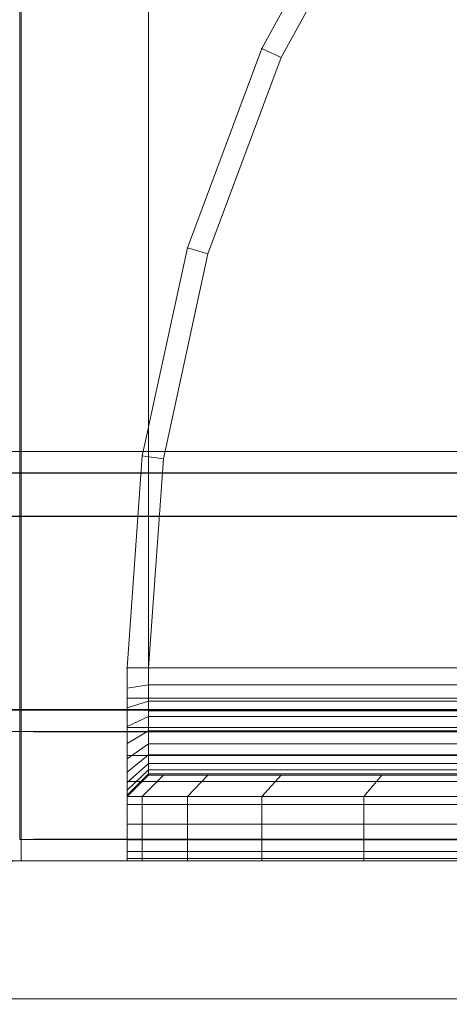
# Model space of a CAD drawing. Units: millimetres. Extents: x -663 to 8498, y -489 to 7386.
# Drawn here: x 3784 to 3804, y 4093 to 4139 of the extents above; entities that cross this region are included whole.
import ezdxf

# ---------------------------------------------------------------- set-up
doc = ezdxf.new("R2010")
doc.units = ezdxf.units.MM
for name, pattern in [('Dot & Dashed', [67.027776, 35.277777, -17.638888, 0, -14.111111]), ('Hidden Line', [39.122222, 28.222222, -10.9]), ('Wipeout_Contour', [1000, 0, -1000])]:
    doc.linetypes.add(name, pattern=pattern)
for name, color, linetype, lineweight in [('2D Drafting - General_Pen_No__62', 7, 'Continuous', 20), ('Interior - Furniture _Pen_No__101', 7, 'Continuous', 20), ('Interior - Furniture _Pen_No__89', 7, 'Continuous', 20), ('Structural - Bearing_Pen_No__69', 7, 'Continuous', 20), ('Structural - Bearing_Pen_No__87', 7, 'Continuous', 20), ('Structural - Bearing_Pen_No__89', 7, 'Continuous', 20), ('Structural - Bearing_Pen_No__90', 7, 'Continuous', 20)]:
    doc.layers.add(name, color=color, linetype=linetype, lineweight=lineweight)
for name, color, linetype in [('Dimensions', 7, 'Continuous'), ('Interior - Furniture', 7, 'Continuous'), ('Structural - Bearing', 7, 'Continuous')]:
    doc.layers.add(name, color=color, linetype=linetype)
doc.styles.get("Standard").update_dxf_attribs({"font": 'arial.ttf'})
doc.dimstyles.new('Leikkiset keinu', dxfattribs={"dimtxt": 150, "dimasz": 2.5, "dimexe": 0.06, "dimexo": 0.625, "dimtad": 0, "dimtih": 1, "dimtoh": 1, "dimdec": 0, "dimtxsty": 'Standard', "dimcen": 2.5, "dimadec": 0, "dimazin": 0, "dimtfac": 1, "dimtmove": 0, "dimatfit": 3, "dimfxl": 1, "dimarcsym": 0})

# ---------------------------------------------------------------- blocks, each defined once
blk = doc.blocks.new('Slab_2', base_point=(318, 1917))
at = {"layer": 'Structural - Bearing_Pen_No__89', "linetype": 'Continuous', "flags": 128}
blk.add_lwpolyline([(318, 1917), (243, 1917), (243, 1842), (-243, 1842), (-243, 1917), (-318, 1917), (-318, 2403), (-243, 2403), (-243, 2478), (243, 2478), (243, 2403), (318, 2403)], close=True, dxfattribs=at)
blk = doc.blocks.new('Slab_3', base_point=(-256, 1910))
at = {"layer": 'Structural - Bearing_Pen_No__89', "linetype": 'Continuous', "flags": 128}
blk.add_lwpolyline([(-256, 1910), (-324, 1910, 0.414214), (-330, 1904), (-330, 1836, 0.414214), (-324, 1830), (-256, 1830, 0.414214), (-250, 1836), (-250, 1904, 0.414214)], format="xyb", close=True, dxfattribs=at)
blk = doc.blocks.new('Wall_4', base_point=(-324, 2409))
at = {"color": 254, "linetype": 'Wipeout_Contour', "lineweight": 0, "ltscale": 8736.142584}
blk.add_wipeout([(-324, 2409), (-324, 1911), (-318, 1917), (-318, 2403)], dxfattribs=at).dxf.layer = 'Structural - Bearing'
at = {"layer": 'Structural - Bearing_Pen_No__87', "linetype": 'Continuous', "flags": 128}
for points in [[(-324, 2409), (-324, 1911)], [(-318, 1917), (-318, 2403)]]:
    blk.add_lwpolyline(points, dxfattribs=at)
blk = doc.blocks.new('Wall_7', base_point=(-324, 1911))
at = {"color": 254, "linetype": 'Wipeout_Contour', "lineweight": 0, "ltscale": 7740.968386}
blk.add_wipeout([(-324, 1911), (-249, 1911), (-243, 1917), (-318, 1917)], dxfattribs=at).dxf.layer = 'Structural - Bearing'
at = {"layer": 'Structural - Bearing_Pen_No__87', "linetype": 'Continuous', "flags": 128}
for points in [[(-243, 1917), (-318, 1917)], [(-324, 1911), (-249, 1911)]]:
    blk.add_lwpolyline(points, dxfattribs=at)
blk = doc.blocks.new('A06_333(1)')
at = {"layer": 'Interior - Furniture _Pen_No__101', "linetype": 'Continuous'}
for p, q in [((29, -29, 29), (29, -29.707, 29)), ((29, -87, 29), (29, -29, 29)), ((29.111, -29, 29), (29, -29, 29)), ((29, -29, 29), (29, -87, 29)), ((29, -29.707, 29), (29, -29, 29)), ((29, -29, 29), (32, -29, 29)), ((32, -29, 29), (29, -29, 29)), ((29, -29, 29), (29.111, -29, 29)), ((29.111, -87, 29), (29.111, -29, 29)), ((29.44, -29, 29), (29.111, -29, 29)), ((29.111, -29, 29), (29.111, -87, 29)), ((29.111, -29, 29), (29.44, -29, 29)), ((29.981, -29, 29), (29.44, -29, 29)), ((29.44, -29, 29), (29.44, -87, 29)), ((29.44, -87, 29), (29.44, -29, 29)), ((29.44, -29, 29), (29.981, -29, 29)), ((30.719, -29, 29), (29.981, -29, 29)), ((29.981, -29, 29), (29.981, -87, 29)), ((29.981, -87, 29), (29.981, -29, 29)), ((29.981, -29, 29), (30.719, -29, 29)), ((30.719, -87, 29), (30.719, -29, 29)), ((31.636, -29, 29), (30.719, -29, 29)), ((30.719, -29, 29), (30.719, -87, 29)), ((30.719, -29, 29), (31.636, -29, 29)), ((32.71, -29, 29), (31.636, -29, 29)), ((31.636, -29, 29), (31.636, -87, 29)), ((31.636, -87, 29), (31.636, -29, 29)), ((31.636, -29, 29), (32.71, -29, 29)), ((32, -29, 29), (32, -29.707, 29)), ((32.074, -29, 29), (32, -29, 29)), ((33, -30, 29), (32, -29, 29)), ((32, -29, 29), (32.074, -29, 29)), ((32, -29.707, 29), (32, -29, 29)), ((32, -29, 29), (33, -30, 29)), ((32.294, -29, 29), (32.074, -29, 29)), ((32.074, -29, 29), (32.294, -29, 29)), ((33.062, -30, 29), (32.074, -29, 29)), ((32.654, -29, 29), (32.294, -29, 29)), ((32.294, -29, 29), (32.654, -29, 29)), ((33.245, -30, 29), (32.294, -29, 29)), ((33.146, -29, 29), (32.654, -29, 29)), ((33.545, -30, 29), (32.654, -29, 29)), ((32.654, -29, 29), (33.146, -29, 29)), ((32.71, -87, 29), (32.71, -29, 29)), ((33.914, -29, 29), (32.71, -29, 29)), ((32.71, -29, 29), (32.71, -87, 29)), ((32.71, -29, 29), (33.914, -29, 29)), ((33.757, -29, 29), (33.146, -29, 29)), ((33.146, -29, 29), (33.757, -29, 29)), ((33.955, -30, 29), (33.146, -29, 29)), ((34.473, -29, 29), (33.757, -29, 29)), ((34.464, -30, 29), (33.757, -29, 29)), ((33.757, -29, 29), (34.473, -29, 29)), ((35.219, -29, 29), (33.914, -29, 29)), ((33.914, -29, 29), (33.914, -87, 29)), ((33.914, -87, 29), (33.914, -29, 29)), ((33.914, -29, 29), (35.219, -29, 29)), ((35.276, -29, 29), (34.473, -29, 29)), ((34.473, -29, 29), (35.276, -29, 29)), ((35.061, -30, 29), (34.473, -29, 29)), ((36.592, -29, 29), (35.219, -29, 29)), ((35.219, -29, 29), (35.219, -87, 29)), ((35.219, -87, 29), (35.219, -29, 29)), ((35.219, -29, 29), (36.592, -29, 29)), ((36.146, -29, 29), (35.276, -29, 29)), ((35.276, -29, 29), (36.146, -29, 29)), ((35.73, -30, 29), (35.276, -29, 29)), ((37.061, -29, 29), (36.146, -29, 29)), ((36.455, -30, 29), (36.146, -29, 29)), ((36.146, -29, 29), (37.061, -29, 29)), ((36.592, -87, 29), (36.592, -29, 29)), ((38, -29, 29), (36.592, -29, 29)), ((36.592, -29, 29), (36.592, -87, 29)), ((36.592, -29, 29), (38, -29, 29)), ((38, -29, 29), (37.061, -29, 29)), ((37.061, -29, 29), (38, -29, 29)), ((37.218, -30, 29), (37.061, -29, 29)), ((38, -87, 29), (38, -29, 29)), ((38, -29, 29), (38, -87, 29)), ((47.897, -29.707, 29), (38, -29, 29)), ((47.897, -29.707, 29), (38, -29, 29)), ((38, -29, 29), (47.897, -29.707, 29)), ((38, -30, 29), (38, -29, 29)), ((38, -29, 29), (47.897, -29.707, 29)), ((38, -29, 29), (38, -30, 29)), ((29, -29.707, 29), (29, -31.815, 29)), ((29, -31.815, 29), (29, -29.707, 29)), ((29, -29.707, 29), (32, -29.707, 29)), ((32, -29.707, 29), (29, -29.707, 29)), ((32, -29.707, 29), (32, -31.815, 29)), ((32, -31.815, 29), (32, -29.707, 29)), ((32, -29.707, 29), (33, -30.697, 29)), ((33, -30.697, 29), (32, -29.707, 29)), ((47.897, -29.707, 29), (47.754, -30.697, 29)), ((47.754, -30.697, 29), (47.897, -29.707, 29)), ((57.592, -31.815, 29), (47.897, -29.707, 29)), ((47.897, -29.707, 29), (57.592, -31.815, 29)), ((57.592, -31.815, 29), (47.897, -29.707, 29)), ((47.897, -29.707, 29), (57.592, -31.815, 29)), ((33, -30.697, 29), (33, -30, 29)), ((33, -30, 29), (33, -86, 29)), ((33, -86, 29), (33, -30, 29)), ((33, -30, 29), (33.062, -30, 29)), ((33.062, -30, 29), (33, -30, 29)), ((33, -30, 29), (33, -30.697, 29)), ((33.062, -30, 29), (33.245, -30, 29)), ((33.062, -86, 29), (33.062, -30, 29)), ((33.245, -30, 29), (33.062, -30, 29)), ((33.245, -30, 29), (33.545, -30, 29)), ((33.245, -86, 29), (33.245, -30, 29)), ((33.545, -30, 29), (33.245, -30, 29)), ((33.545, -86, 29), (33.545, -30, 29)), ((33.545, -30, 29), (33.955, -30, 29)), ((33.955, -30, 29), (33.545, -30, 29)), ((33.955, -30, 29), (34.464, -30, 29)), ((33.955, -86, 29), (33.955, -30, 29)), ((34.464, -30, 29), (33.955, -30, 29)), ((34.464, -86, 29), (34.464, -30, 29)), ((34.464, -30, 29), (35.061, -30, 29)), ((35.061, -30, 29), (34.464, -30, 29)), ((35.061, -30, 29), (35.73, -30, 29)), ((35.061, -86, 29), (35.061, -30, 29)), ((35.73, -30, 29), (35.061, -30, 29)), ((35.73, -30, 29), (36.455, -30, 29)), ((35.73, -86, 29), (35.73, -30, 29)), ((36.455, -30, 29), (35.73, -30, 29)), ((36.455, -86, 29), (36.455, -30, 29)), ((36.455, -30, 29), (37.218, -30, 29)), ((37.218, -30, 29), (36.455, -30, 29)), ((37.218, -30, 29), (38, -30, 29)), ((37.218, -86, 29), (37.218, -30, 29)), ((38, -30, 29), (37.218, -30, 29)), ((38, -30, 29), (38, -86, 29)), ((38, -86, 29), (38, -30, 29)), ((38, -30, 29), (47.754, -30.697, 29)), ((47.754, -30.697, 29), (38, -30, 29)), ((33, -32.774, 29), (33, -30.697, 29)), ((33, -30.697, 29), (33, -32.774, 29)), ((47.754, -30.697, 29), (57.311, -32.774, 29)), ((57.311, -32.774, 29), (47.754, -30.697, 29)), ((29, -31.815, 29), (29, -35.28, 29)), ((32, -31.815, 29), (29, -31.815, 29)), ((29, -35.28, 29), (29, -31.815, 29)), ((29, -31.815, 29), (32, -31.815, 29)), ((32, -31.815, 29), (32, -35.28, 29)), ((33, -32.774, 29), (32, -31.815, 29)), ((32, -35.28, 29), (32, -31.815, 29)), ((32, -31.815, 29), (33, -32.774, 29)), ((57.311, -32.774, 29), (57.592, -31.815, 29)), ((57.592, -31.815, 29), (57.311, -32.774, 29)), ((66.889, -35.28, 29), (57.592, -31.815, 29)), ((66.889, -35.28, 29), (57.592, -31.815, 29)), ((57.592, -31.815, 29), (66.889, -35.28, 29)), ((57.592, -31.815, 29), (66.889, -35.28, 29)), ((33, -36.19, 29), (33, -32.774, 29)), ((33, -32.774, 29), (33, -36.19, 29)), ((57.311, -32.774, 29), (66.474, -36.19, 29)), ((66.474, -36.19, 29), (57.311, -32.774, 29)), ((29, -35.28, 29), (29, -40.032, 29)), ((29, -40.032, 29), (29, -35.28, 29)), ((29, -35.28, 29), (32, -35.28, 29)), ((32, -35.28, 29), (29, -35.28, 29)), ((32, -35.28, 29), (32, -40.032, 29)), ((32, -40.032, 29), (32, -35.28, 29)), ((32, -35.28, 29), (33, -36.19, 29)), ((33, -36.19, 29), (32, -35.28, 29)), ((66.474, -36.19, 29), (66.889, -35.28, 29)), ((66.889, -35.28, 29), (66.474, -36.19, 29)), ((75.599, -40.032, 29), (66.889, -35.28, 29)), ((75.599, -40.032, 29), (66.889, -35.28, 29)), ((66.889, -35.28, 29), (75.599, -40.032, 29)), ((66.889, -35.28, 29), (75.599, -40.032, 29)), ((33, -40.873, 29), (33, -36.19, 29)), ((33, -36.19, 29), (33, -40.873, 29)), ((66.474, -36.19, 29), (75.059, -40.873, 29)), ((75.059, -40.873, 29), (66.474, -36.19, 29)), ((29, -40.032, 29), (29, -45.974, 29)), ((32, -40.032, 29), (29, -40.032, 29)), ((29, -40.032, 29), (32, -40.032, 29)), ((29, -45.974, 29), (29, -40.032, 29)), ((32, -40.032, 29), (32, -45.974, 29)), ((33, -40.873, 29), (32, -40.032, 29)), ((32, -40.032, 29), (33, -40.873, 29)), ((32, -45.974, 29), (32, -40.032, 29)), ((33, -46.73, 29), (33, -40.873, 29)), ((33, -40.873, 29), (33, -46.73, 29))]:
    blk.add_line(p, q, dxfattribs=at)
for p in [(38, -29, 29), (38, -29, 29), (47.897, -29.707, 29), (47.897, -29.707, 29), (57.592, -31.815, 29), (57.592, -31.815, 29), (66.889, -35.28, 29), (66.889, -35.28, 29)]:
    blk.add_point(p, dxfattribs=at)
blk = doc.blocks.new('00_SL80_nerza_1707_new')
at = {"layer": 'Interior - Furniture _Pen_No__89', "linetype": 'Continuous'}
blk.add_line((1403.595, 0), (1403.595, 0), dxfattribs=at)
blk = doc.blocks.new('Beam_29', base_point=(-330, 1915.02))
at = {"layer": 'Structural - Bearing_Pen_No__90', "linetype": 'Hidden Line'}
blk.add_line((-256, 1916.02), (-650.206, 1916.02), dxfattribs=at)
blk = doc.blocks.new('Beam_30', base_point=(-330, 1911.01))
at = {"layer": 'Structural - Bearing_Pen_No__90', "linetype": 'Hidden Line'}
blk.add_line((-256, 1911.01), (-650.206, 1911.01), dxfattribs=at)
blk = doc.blocks.new('Beam_31', base_point=(-330, 1910))
at = {"layer": 'Structural - Bearing_Pen_No__90', "linetype": 'Hidden Line'}
for p, q in [((-256, 1911), (-650.206, 1911)), ((-256, 1910), (-650.206, 1910))]:
    blk.add_line(p, q, dxfattribs=at)
blk = doc.blocks.new('Beam_40', base_point=(-290, 2410))
at = {"layer": 'Structural - Bearing_Pen_No__90', "linetype": 'Continuous'}
for p, q in [((-323.926, 2410), (-323.926, 1910)), ((-323.926, 1910), (-255.926, 1910))]:
    blk.add_line(p, q, dxfattribs=at)
blk = doc.blocks.new('Beam_46', base_point=(-323.926, 1916.04))
at = {"layer": 'Structural - Bearing_Pen_No__69', "linetype": 'Dot & Dashed'}
blk.add_line((-323.926, 1916.04), (-323.926, 1917.04), dxfattribs=at)
at = {"layer": 'Structural - Bearing_Pen_No__90', "linetype": 'Continuous'}
for p, q in [((-255.926, 1917.04), (-1870.593, 1917.04)), ((-255.926, 1916.04), (-1870.593, 1916.04))]:
    blk.add_line(p, q, dxfattribs=at)
blk = doc.blocks.new('Beam_47', base_point=(-323.926, 1926.08))
at = {"layer": 'Structural - Bearing_Pen_No__69', "linetype": 'Dot & Dashed'}
blk.add_line((-323.926, 1926.08), (-323.926, 1928.08), dxfattribs=at)
at = {"layer": 'Structural - Bearing_Pen_No__90', "linetype": 'Continuous'}
for p, q in [((-255.926, 1928.08), (-1870.593, 1928.08)), ((-255.926, 1926.08), (-1870.593, 1926.08))]:
    blk.add_line(p, q, dxfattribs=at)
blk = doc.blocks.new('Beam_48', base_point=(-323.926, 1917.06))
at = {"layer": 'Structural - Bearing_Pen_No__69', "linetype": 'Dot & Dashed'}
blk.add_line((-323.926, 1917.06), (-323.926, 1926.06), dxfattribs=at)
at = {"layer": 'Structural - Bearing_Pen_No__90', "linetype": 'Continuous'}
for p, q in [((-255.926, 1926.06), (-1870.593, 1926.06)), ((-255.926, 1917.06), (-1870.593, 1917.06))]:
    blk.add_line(p, q, dxfattribs=at)
blk = doc.blocks.new('Beam_49', base_point=(-323.926, 1928.1))
at = {"layer": 'Structural - Bearing_Pen_No__69', "linetype": 'Dot & Dashed'}
blk.add_line((-323.926, 1928.1), (-323.926, 1929.1), dxfattribs=at)
at = {"layer": 'Structural - Bearing_Pen_No__90', "linetype": 'Continuous'}
for p, q in [((-255.926, 1929.1), (-1870.593, 1929.1)), ((-255.926, 1928.1), (-1870.593, 1928.1))]:
    blk.add_line(p, q, dxfattribs=at)
blk = doc.blocks.new('*D140')
at = {"layer": 'Defpoints', "color": 0}
for p in [(237.141, 4105.29), (8497.773, 1945.29), (8497.773, -390.503)]:
    blk.add_point(p, dxfattribs=at)
at = {"layer": 'Dimensions', "color": 0, "lineweight": -2}
for p, q in [((237.141, 4104.665), (237.141, -390.563)), ((8497.773, 1944.665), (8497.773, -390.563)), ((239.641, -390.503), (4157.507, -390.503)), ((8495.273, -390.503), (4577.407, -390.503))]:
    blk.add_line(p, q, dxfattribs=at)
at = {"layer": 'Dimensions', "color": 0}
for points in [[(239.641, -390.086), (239.641, -390.919), (237.141, -390.503)], [(8495.273, -390.919), (8495.273, -390.086), (8497.773, -390.503)]]:
    blk.add_solid(points, dxfattribs=at)
at = {"layer": 'Dimensions', "color": 0, "insert": (4367.457, -390.503), "char_height": 150, "attachment_point": 5}
blk.add_mtext('8261', dxfattribs=at)
blk = doc.blocks.new('*D141')
at = {"layer": 'Defpoints', "color": 0}
for p in [(1434.146, 4847.73), (3884.268, 4847.73), (3883.307, 1695.16)]:
    blk.add_point(p, dxfattribs=at)
at = {"layer": 'Dimensions', "color": 0, "lineweight": -2}
for p, q in [((3883.643, 4847.73), (1434.086, 4847.73)), ((1434.146, 4845.23), (1434.146, 3348.645)), ((1434.146, 1697.66), (1434.146, 3194.245)), ((3882.682, 1695.16), (1434.086, 1695.16))]:
    blk.add_line(p, q, dxfattribs=at)
at = {"layer": 'Dimensions', "color": 0}
for points in [[(1434.563, 4845.23), (1433.729, 4845.23), (1434.146, 4847.73)], [(1433.729, 1697.66), (1434.563, 1697.66), (1434.146, 1695.16)]]:
    blk.add_solid(points, dxfattribs=at)
at = {"layer": 'Dimensions', "color": 0, "insert": (1434.146, 3271.445), "char_height": 150, "attachment_point": 5}
blk.add_mtext('3153', dxfattribs=at)
blk = doc.blocks.new('*D142')
at = {"layer": 'Defpoints', "color": 0}
for p in [(6444.785, 5171.124), (2237.141, 4587.74), (6444.785, 2427.8)]:
    blk.add_point(p, dxfattribs=at)
at = {"layer": 'Dimensions', "color": 0, "lineweight": -2}
for p, q in [((2237.141, 4588.365), (2237.141, 5171.184)), ((6444.785, 2428.425), (6444.785, 5171.184)), ((2239.641, 5171.124), (4113.463, 5171.124)), ((6442.285, 5171.124), (4568.463, 5171.124))]:
    blk.add_line(p, q, dxfattribs=at)
at = {"layer": 'Dimensions', "color": 0}
for points in [[(2239.641, 5171.541), (2239.641, 5170.707), (2237.141, 5171.124)], [(6442.285, 5170.707), (6442.285, 5171.541), (6444.785, 5171.124)]]:
    blk.add_solid(points, dxfattribs=at)
at = {"layer": 'Dimensions', "color": 0, "insert": (4340.963, 5171.124), "char_height": 150, "attachment_point": 5}
blk.add_mtext('4208', dxfattribs=at)
blk = doc.blocks.new('00_TEMAT_NAT_JK2plaknes')
at = {"layer": 'Interior - Furniture _Pen_No__89', "linetype": 'Continuous'}
blk.add_line((241.321, 437.132), (241.321, 41.282), dxfattribs=at)

msp = doc.modelspace()

# ---------------------------------------------------------------- block references
at = {"layer": 'Structural - Bearing', "color": 123, "linetype": 'Continuous', "lineweight": 20, "true_color": 0x71cebe}
for name, p in [('Slab_2', (4425.734, 4106.3)), ('Slab_3', (3851.734, 4099.3))]:
    msp.add_blockref(name, p, dxfattribs=at)

# ---------------------------------------------------------------- next in the draw order: block references
at = {"layer": 'Structural - Bearing'}
msp.add_blockref('Wall_4', (3783.734, 4598.3), dxfattribs=at)

# ---------------------------------------------------------------- next in the draw order: block references
at = {"layer": 'Interior - Furniture', "color": 104, "linetype": 'Continuous', "lineweight": 20, "true_color": 0x029e21, "zscale": 1000}
msp.add_blockref('00_SL80_nerza_1707_new', (2380.139, 4115.24), dxfattribs=at)
at = {"layer": 'Structural - Bearing', "color": 132, "lineweight": 20, "true_color": 0x00bfbf}
for name, p in [('Beam_49', (3783.808, 4117.4)), ('Beam_47', (3783.808, 4115.38))]:
    msp.add_blockref(name, p, dxfattribs=at)
at = {"layer": 'Structural - Bearing'}
msp.add_blockref('Wall_7', (3783.734, 4100.3), dxfattribs=at)

# ---------------------------------------------------------------- next in the draw order: linework, layer by layer
at = {"layer": '2D Drafting - General_Pen_No__62', "linetype": 'Continuous', "flags": 128}
msp.add_lwpolyline([(4437.734, 4599.3), (3777.734, 4599.3), (3777.734, 4099.3), (4437.734, 4099.3)], close=True, dxfattribs=at)

# ---------------------------------------------------------------- next in the draw order: block references
at = {"layer": 'Interior - Furniture', "color": 104, "linetype": 'Continuous', "lineweight": 20, "true_color": 0x029e21, "xscale": -1, "zscale": 1000, "rotation": 270}
msp.add_blockref('00_TEMAT_NAT_JK2plaknes', (3666.56, 3851.542), dxfattribs=at)
at = {"layer": 'Interior - Furniture', "color": 104, "linetype": 'Continuous', "lineweight": 20, "true_color": 0x029e21, "zscale": 1000, "rotation": 90}
msp.add_blockref('A06_333(1)', (3759.734, 4070.3, -29000), dxfattribs=at)
at = {"layer": 'Structural - Bearing', "color": 132, "lineweight": 20, "true_color": 0x00bfbf}
for name, p in [('Beam_40', (3817.734, 4599.3)), ('Beam_48', (3783.808, 4106.36)), ('Beam_46', (3783.808, 4105.34)), ('Beam_29', (3777.734, 4104.32)), ('Beam_30', (3777.734, 4100.31)), ('Beam_31', (3777.734, 4099.3))]:
    msp.add_blockref(name, p, dxfattribs=at)

# ---------------------------------------------------------------- next in the draw order: dimensions: what is measured, and where the dimension line sits
at = {"layer": 'Dimensions'}
for base, p1, p2, picture, middle in [((6444.785, 5171.124), (2237.141, 4587.74), (6444.785, 2427.8), '*D142', (4340.963, 5171.124)), ((8497.773, -390.503), (237.141, 4105.29), (8497.773, 1945.29), '*D140', (4367.457, -390.503))]:
    dim = msp.add_linear_dim(base=base, p1=p1, p2=p2, dimstyle='Leikkiset keinu', dxfattribs=at)
    dim.commit()
    dim.dimension.update_dxf_attribs({"geometry": picture, "text_midpoint": middle})
dim = msp.add_linear_dim(base=(1434.146, 4847.73), p1=(3883.307, 1695.16), p2=(3884.268, 4847.73), angle=90, dimstyle='Leikkiset keinu', dxfattribs=at)
dim.commit()
dim.dimension.update_dxf_attribs({"geometry": '*D141', "text_midpoint": (1434.146, 3271.445)})

doc.saveas('drawing.dxf')
